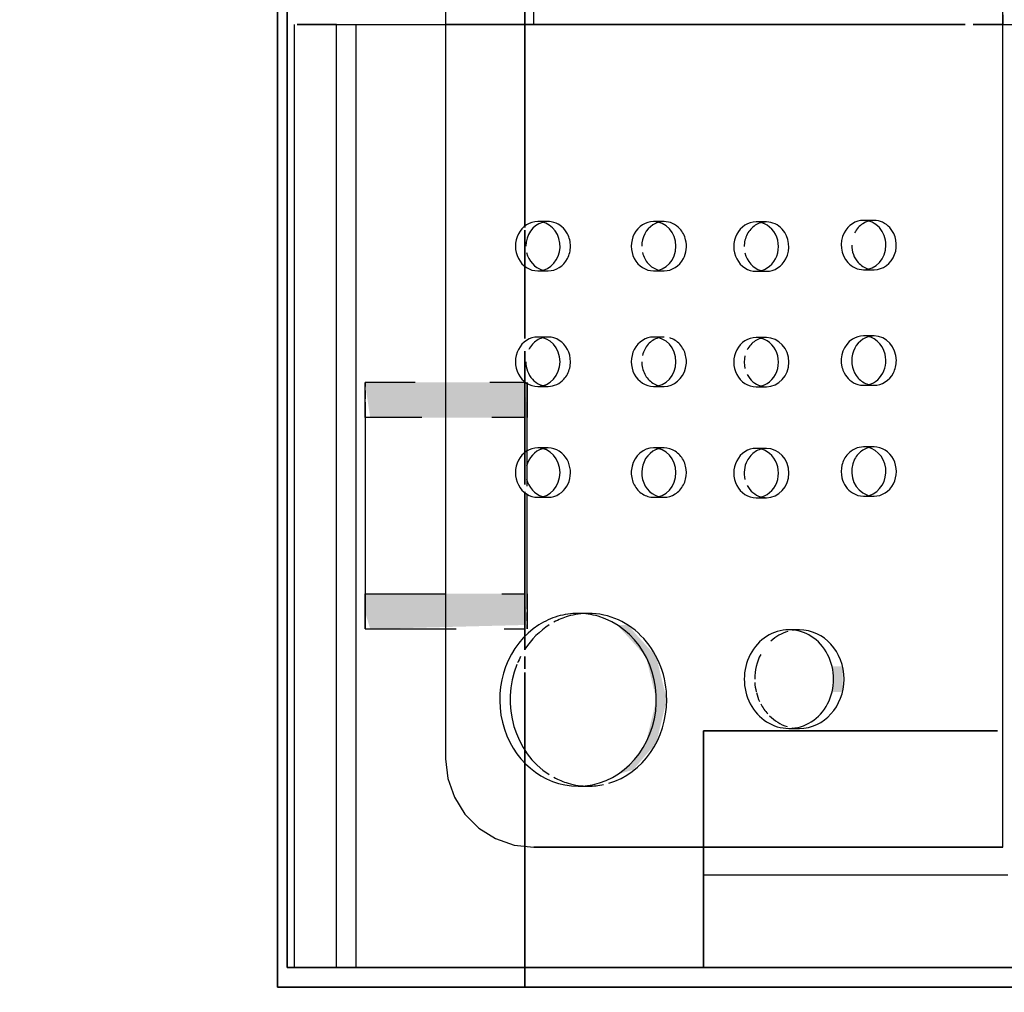
# Model space of a CAD drawing. Units: inches. Extents: x 76 to 117, y -211 to 108.
# Drawn here: x 96 to 96, y -100 to -100 of the extents above; entities that cross this region are included whole.
import ezdxf

# ---------------------------------------------------------------- set-up
doc = ezdxf.new("R2010")
doc.units = ezdxf.units.IN
doc.header["$MEASUREMENT"] = 0
doc.layers.add('A-FURN-FREE-ICONIC', color=23, linetype='Continuous')

# ---------------------------------------------------------------- blocks, each defined once
blk = doc.blocks.new('ASBUILT GROUND LEVEL')
h = blk.add_hatch()
h.set_pattern_fill('ANSI31', color=256, scale=0.2)
h.set_pattern_definition([(45, (84.998929, 95.340743), (-0.01767767, 0.01767767), [])])
h.paths.add_polyline_path([(84.99893, 95.34074), (85.60893, 95.34074), (85.60893, 95.60074), (84.99893, 95.60074)])
h.paths.add_polyline_path([(88.05893, 95.35574), (88.77893, 95.35574), (88.77893, 95.61574), (88.05893, 95.61574)])
h.paths.add_polyline_path([(93.79893, 95.61574), (93.79893, 95.35574), (93.08393, 95.35574), (93.08393, 95.61574)])
h.paths.add_polyline_path([(93.80393, 91.39574), (93.80393, 91.13574), (93.08893, 91.13574), (93.08893, 91.39574)])
h.paths.add_polyline_path([(97.19393, 95.61074), (97.19393, 94.90074), (96.93893, 94.90074), (96.93893, 95.61074)])
h.paths.add_polyline_path([(97.19893, 91.85074), (97.19893, 91.14074), (96.93893, 91.14074), (96.93893, 91.85074)])
h.paths.add_polyline_path([(100.75893, 95.61074), (100.75893, 95.35574), (100.04393, 95.35574), (100.04393, 95.61074)])
h.paths.add_polyline_path([(105.64893, 95.35574), (105.64893, 95.60574), (104.92893, 95.60574), (104.92893, 95.35574)])
h.paths.add_polyline_path([(105.6389, 91.16648), (104.92893, 91.15969), (104.9265, 91.41473), (105.63642, 91.42646)])
h.paths.add_polyline_path([(100.75252, 91.14475), (100.75027, 91.40316), (100.05259, 91.39319), (100.06188, 91.13874)])
h.paths.add_polyline_path([(105.19393, 88.02074), (104.93183, 88.02165), (104.92059, 87.37575), (105.19516, 87.37575)])
h.paths.add_polyline_path([(100.7391, 87.98989), (100.72628, 87.37574), (100.47531, 87.37574), (100.48893, 87.99098)])
h.paths.add_polyline_path([(108.04881, 91.15058), (108.65877, 91.14363), (108.66162, 91.39361), (108.05166, 91.40056)])
h.paths.add_polyline_path([(108.0107, 87.37576), (108.61578, 87.36887), (108.61936, 87.68385), (108.0144, 87.69074)])
h.paths.add_polyline_path([(108.03017, 95.36073), (108.64017, 95.35908), (108.64085, 95.60908), (108.03085, 95.61073)])
h.paths.add_polyline_path([(107.97893, 99.50074), (108.61893, 99.50074), (108.61893, 99.76074), (107.97893, 99.76074)])
h.paths.add_polyline_path([(105.13893, 99.74901), (105.13893, 99.04074), (104.88393, 99.04074), (104.88393, 99.75074)])
h.paths.add_polyline_path([(102.32393, 99.49074), (103.03393, 99.49074), (103.03393, 99.75074), (102.32393, 99.75074)])
h.paths.add_polyline_path([(98.28581, 99.75074), (98.2973, 99.04074), (98.0473, 99.04074), (98.03537, 99.75074)])
h.paths.add_polyline_path([(96.04826, 99.75574), (96.04826, 99.04574), (95.80326, 99.04574), (95.78331, 99.75574)])
h.paths.add_polyline_path([(91.25393, 99.52574), (91.95393, 99.52574), (91.95393, 99.78574), (91.25393, 99.78574)])
h.paths.add_polyline_path([(88.76893, 99.75401), (88.76893, 99.04574), (88.51893, 99.04574), (88.51893, 99.75574)])
h.paths.add_polyline_path([(84.99893, 99.50074), (85.60893, 99.50074), (85.60893, 99.76074), (84.99893, 99.76074)])
h.paths.add_polyline_path([(88.06393, 91.11574), (88.78393, 91.11574), (88.78393, 91.38574), (88.06393, 91.38574)])
h.paths.add_polyline_path([(85.60893, 91.37074), (85.60893, 91.12074), (84.99893, 91.12074), (84.99893, 91.37074)])
h.paths.add_polyline_path([(88.51393, 87.99074), (88.51393, 87.38074), (88.76393, 87.38074), (88.76393, 87.99074)])
h.paths.add_polyline_path([(84.99893, 87.65074), (85.60893, 87.65074), (85.60893, 87.40074), (84.99893, 87.40074)])
h.paths.add_polyline_path([(93.53393, 87.99074), (93.53393, 87.37574), (93.79393, 87.37574), (93.79393, 87.99074)])
edge = h.paths.add_edge_path(flags=17)
edge.add_line((84.99893, 99.75074), (84.99893, 99.50074))
blk = doc.blocks.new('COPIER')
h = blk.add_hatch(color=256)
h.paths.add_polyline_path([(-493900.78869, -1799392.81483), (-493900.79195, -1799392.81582), (-493900.79114, -1799392.84769), (-493900.78481, -1799392.84718), (-493900.78481, -1799392.81483)], flags=0)
h.paths.add_polyline_path([(-493900.74242, -1799392.81483), (-493900.74909, -1799392.81582), (-493900.74909, -1799392.84769), (-493900.74195, -1799392.84718), (-493900.74195, -1799392.81483)], flags=0)
for points in [[(-493900.8215, -1799392.86592), (-493900.8205, -1799392.86921), (-493900.81504, -1799392.87387), (-493900.80632, -1799392.87598), (-493900.79755, -1799392.87385), (-493900.79114, -1799392.86804), (-493900.79114, -1799392.86592), (-493900.79755, -1799392.87174), (-493900.80632, -1799392.87387), (-493900.81508, -1799392.87174), (-493900.81897, -1799392.86892)], [(-493900.80472, -1799392.90952), (-493900.80472, -1799392.91164), (-493900.79955, -1799392.91164), (-493900.79955, -1799392.90952), (-493900.80213, -1799392.90983)]]:
    blk.add_hatch(color=256).paths.add_polyline_path(points, flags=0)
for p, q in [((-493900.86463, -1799392.84718), (-493900.86463, -1799392.79699)), ((-493900.86463, -1799392.79699), (-493900.60293, -1799392.79699)), ((-493900.60293, -1799392.79699), (-493900.86463, -1799392.79699)), ((-493900.86463, -1799392.79699), (-493900.86463, -1799392.84718)), ((-493900.86463, -1799392.84718), (-493900.86463, -1799392.79699)), ((-493900.86463, -1799392.79699), (-493900.60293, -1799392.79699)), ((-493900.60293, -1799392.79699), (-493900.86463, -1799392.79699)), ((-493900.86463, -1799392.79699), (-493900.86463, -1799392.84718)), ((-493900.86463, -1799392.84718), (-493900.86463, -1799392.79699)), ((-493900.86463, -1799392.79699), (-493900.60293, -1799392.79699)), ((-493900.60293, -1799392.79699), (-493900.86463, -1799392.79699)), ((-493900.86463, -1799392.79699), (-493900.86463, -1799392.84718)), ((-493900.86463, -1799392.84718), (-493900.86463, -1799392.79699)), ((-493900.86463, -1799392.79699), (-493900.60293, -1799392.79699)), ((-493900.60293, -1799392.79699), (-493900.86463, -1799392.79699)), ((-493900.86463, -1799392.79699), (-493900.86463, -1799392.84718)), ((-493900.86463, -1799392.84718), (-493900.86463, -1799392.79699)), ((-493900.86463, -1799392.79699), (-493900.60293, -1799392.79699)), ((-493900.60293, -1799392.79699), (-493900.86463, -1799392.79699)), ((-493900.86463, -1799392.79699), (-493900.86463, -1799392.84718)), ((-493900.86063, -1799392.79899), (-493900.86063, -1799392.80102)), ((-493900.86063, -1799392.80102), (-493900.86063, -1799392.79899)), ((-493900.22051, -1799392.79899), (-493900.86063, -1799392.79899)), ((-493900.86063, -1799392.79899), (-493900.22051, -1799392.79899)), ((-493900.66935, -1799392.80041), (-493900.86063, -1799392.80041)), ((-493900.86063, -1799392.80102), (-493900.86063, -1799392.809)), ((-493900.86063, -1799392.80102), (-493900.86063, -1799392.809)), ((-493900.86063, -1799392.81291), (-493900.86063, -1799392.80102)), ((-493900.86063, -1799392.809), (-493900.86063, -1799392.80102)), ((-493900.66935, -1799392.809), (-493900.66935, -1799392.80102)), ((-493900.66935, -1799392.80102), (-493900.66935, -1799392.81291)), ((-493900.86063, -1799392.809), (-493900.86063, -1799392.88342)), ((-493900.86063, -1799392.809), (-493900.66935, -1799392.809)), ((-493900.66935, -1799392.809), (-493900.66935, -1799392.84899)), ((-493900.86063, -1799392.94612), (-493900.86063, -1799392.81291)), ((-493900.66935, -1799392.81291), (-493900.86063, -1799392.81291)), ((-493900.66935, -1799392.81291), (-493900.66935, -1799392.83113)), ((-493900.79195, -1799392.81483), (-493900.79195, -1799392.83324)), ((-493900.78871, -1799392.81483), (-493900.79195, -1799392.81483)), ((-493900.79195, -1799392.81483), (-493900.78869, -1799392.81483)), ((-493900.78869, -1799392.81483), (-493900.78481, -1799392.81483)), ((-493900.78484, -1799392.81483), (-493900.7886, -1799392.81483)), ((-493900.74909, -1799392.81483), (-493900.78481, -1799392.81483)), ((-493900.78481, -1799392.81483), (-493900.78481, -1799392.83113)), ((-493900.75445, -1799392.81483), (-493900.78463, -1799392.81483)), ((-493900.74927, -1799392.81483), (-493900.75445, -1799392.81483)), ((-493900.74909, -1799392.82627), (-493900.74909, -1799392.81483)), ((-493900.74909, -1799392.81483), (-493900.74242, -1799392.81483)), ((-493900.74595, -1799392.81483), (-493900.74906, -1799392.81483)), ((-493900.74361, -1799392.81483), (-493900.7453, -1799392.81483)), ((-493900.74195, -1799392.81483), (-493900.7428, -1799392.81483)), ((-493900.74242, -1799392.81483), (-493900.74195, -1799392.81483)), ((-493900.74195, -1799392.82497), (-493900.74195, -1799392.81483)), ((-493900.66935, -1799392.83113), (-493900.81833, -1799392.83113)), ((-493900.32239, -1799392.83113), (-493900.81833, -1799392.83113)), ((-493900.66935, -1799392.93653), (-493900.66935, -1799392.83113)), ((-493900.32239, -1799392.83113), (-493900.66935, -1799392.83113)), ((-493900.74909, -1799392.84718), (-493900.74909, -1799392.84048)), ((-493900.74195, -1799392.84718), (-493900.74195, -1799392.84007)), ((-493900.79195, -1799392.84297), (-493900.79195, -1799392.84718)), ((-493900.78481, -1799392.84255), (-493900.78481, -1799392.84718)), ((-493900.86463, -1799392.88342), (-493900.86463, -1799392.84718)), ((-493900.86463, -1799392.84718), (-493900.86463, -1799392.88342)), ((-493900.86063, -1799392.84718), (-493900.86463, -1799392.84718)), ((-493900.86463, -1799392.84718), (-493900.86463, -1799392.88342)), ((-493900.86463, -1799392.88342), (-493900.86463, -1799392.84718)), ((-493900.86463, -1799392.84718), (-493900.86063, -1799392.84718)), ((-493900.86063, -1799392.84718), (-493900.86463, -1799392.84718)), ((-493900.86463, -1799392.84718), (-493900.86063, -1799392.84718)), ((-493900.86063, -1799392.84718), (-493900.86463, -1799392.84718)), ((-493900.86463, -1799392.84718), (-493900.86063, -1799392.84718)), ((-493900.86063, -1799392.84718), (-493900.86463, -1799392.84718)), ((-493900.86463, -1799392.84718), (-493900.86063, -1799392.84718)), ((-493900.86063, -1799392.84718), (-493900.86463, -1799392.84718)), ((-493900.86463, -1799392.84718), (-493900.86063, -1799392.84718)), ((-493900.81908, -1799392.84718), (-493900.86063, -1799392.84718)), ((-493900.86063, -1799392.84718), (-493900.81908, -1799392.84718)), ((-493900.81908, -1799392.84718), (-493900.86063, -1799392.84718)), ((-493900.86063, -1799392.84718), (-493900.81908, -1799392.84718)), ((-493900.81908, -1799392.84718), (-493900.86063, -1799392.84718)), ((-493900.86063, -1799392.84718), (-493900.81908, -1799392.84718)), ((-493900.81908, -1799392.84718), (-493900.86063, -1799392.84718)), ((-493900.86063, -1799392.84718), (-493900.81908, -1799392.84718)), ((-493900.81908, -1799392.84718), (-493900.86063, -1799392.84718)), ((-493900.86063, -1799392.84718), (-493900.81908, -1799392.84718)), ((-493900.80082, -1799392.84718), (-493900.81908, -1799392.84718)), ((-493900.81908, -1799392.84718), (-493900.80082, -1799392.84718)), ((-493900.80082, -1799392.84718), (-493900.81908, -1799392.84718)), ((-493900.81908, -1799392.84718), (-493900.80082, -1799392.84718)), ((-493900.80082, -1799392.84718), (-493900.81908, -1799392.84718)), ((-493900.81908, -1799392.84718), (-493900.80082, -1799392.84718)), ((-493900.80082, -1799392.84718), (-493900.81908, -1799392.84718)), ((-493900.81908, -1799392.84718), (-493900.80082, -1799392.84718)), ((-493900.80082, -1799392.84718), (-493900.81908, -1799392.84718)), ((-493900.81908, -1799392.84718), (-493900.80082, -1799392.84718)), ((-493900.79755, -1799392.84718), (-493900.80006, -1799392.84718)), ((-493900.80006, -1799392.84718), (-493900.79755, -1799392.84718)), ((-493900.79755, -1799392.84718), (-493900.80006, -1799392.84718)), ((-493900.80006, -1799392.84718), (-493900.79755, -1799392.84718)), ((-493900.79755, -1799392.84718), (-493900.80006, -1799392.84718)), ((-493900.80006, -1799392.84718), (-493900.79755, -1799392.84718)), ((-493900.79755, -1799392.84718), (-493900.80006, -1799392.84718)), ((-493900.80006, -1799392.84718), (-493900.79755, -1799392.84718)), ((-493900.79755, -1799392.84718), (-493900.80006, -1799392.84718)), ((-493900.80006, -1799392.84718), (-493900.79755, -1799392.84718)), ((-493900.79429, -1799392.84718), (-493900.7962, -1799392.84718)), ((-493900.7962, -1799392.84718), (-493900.79429, -1799392.84718)), ((-493900.79429, -1799392.84718), (-493900.7962, -1799392.84718)), ((-493900.7962, -1799392.84718), (-493900.79429, -1799392.84718)), ((-493900.79429, -1799392.84718), (-493900.7962, -1799392.84718)), ((-493900.7962, -1799392.84718), (-493900.79429, -1799392.84718)), ((-493900.79429, -1799392.84718), (-493900.7962, -1799392.84718)), ((-493900.7962, -1799392.84718), (-493900.79429, -1799392.84718)), ((-493900.79429, -1799392.84718), (-493900.7962, -1799392.84718)), ((-493900.7962, -1799392.84718), (-493900.79429, -1799392.84718)), ((-493900.76417, -1799392.84718), (-493900.79429, -1799392.84718)), ((-493900.79429, -1799392.84718), (-493900.76417, -1799392.84718)), ((-493900.76417, -1799392.84718), (-493900.79429, -1799392.84718)), ((-493900.79429, -1799392.84718), (-493900.76417, -1799392.84718)), ((-493900.76417, -1799392.84718), (-493900.79429, -1799392.84718)), ((-493900.79429, -1799392.84718), (-493900.76417, -1799392.84718)), ((-493900.76417, -1799392.84718), (-493900.79429, -1799392.84718)), ((-493900.79429, -1799392.84718), (-493900.76417, -1799392.84718)), ((-493900.76417, -1799392.84718), (-493900.79429, -1799392.84718)), ((-493900.79429, -1799392.84718), (-493900.76417, -1799392.84718)), ((-493900.75715, -1799392.84718), (-493900.76265, -1799392.84718)), ((-493900.76265, -1799392.84718), (-493900.75715, -1799392.84718)), ((-493900.75715, -1799392.84718), (-493900.76265, -1799392.84718)), ((-493900.76265, -1799392.84718), (-493900.75715, -1799392.84718)), ((-493900.75715, -1799392.84718), (-493900.76265, -1799392.84718)), ((-493900.76265, -1799392.84718), (-493900.75715, -1799392.84718)), ((-493900.75715, -1799392.84718), (-493900.76265, -1799392.84718)), ((-493900.76265, -1799392.84718), (-493900.75715, -1799392.84718)), ((-493900.75715, -1799392.84718), (-493900.76265, -1799392.84718)), ((-493900.76265, -1799392.84718), (-493900.75715, -1799392.84718)), ((-493900.74015, -1799392.84718), (-493900.75715, -1799392.84718)), ((-493900.75715, -1799392.84718), (-493900.74015, -1799392.84718)), ((-493900.74015, -1799392.84718), (-493900.75715, -1799392.84718)), ((-493900.75715, -1799392.84718), (-493900.74015, -1799392.84718)), ((-493900.74015, -1799392.84718), (-493900.75715, -1799392.84718)), ((-493900.75715, -1799392.84718), (-493900.74015, -1799392.84718)), ((-493900.74015, -1799392.84718), (-493900.75715, -1799392.84718)), ((-493900.75715, -1799392.84718), (-493900.74015, -1799392.84718)), ((-493900.74015, -1799392.84718), (-493900.75715, -1799392.84718)), ((-493900.75715, -1799392.84718), (-493900.74015, -1799392.84718)), ((-493900.73563, -1799392.84718), (-493900.74015, -1799392.84718)), ((-493900.74015, -1799392.84718), (-493900.73563, -1799392.84718)), ((-493900.73563, -1799392.84718), (-493900.74015, -1799392.84718)), ((-493900.74015, -1799392.84718), (-493900.73563, -1799392.84718)), ((-493900.73563, -1799392.84718), (-493900.74015, -1799392.84718)), ((-493900.74015, -1799392.84718), (-493900.73563, -1799392.84718)), ((-493900.73563, -1799392.84718), (-493900.74015, -1799392.84718)), ((-493900.74015, -1799392.84718), (-493900.73563, -1799392.84718)), ((-493900.73563, -1799392.84718), (-493900.74015, -1799392.84718)), ((-493900.74015, -1799392.84718), (-493900.73563, -1799392.84718)), ((-493900.71753, -1799392.84718), (-493900.73302, -1799392.84718)), ((-493900.73302, -1799392.84718), (-493900.71753, -1799392.84718)), ((-493900.71753, -1799392.84718), (-493900.73302, -1799392.84718)), ((-493900.73302, -1799392.84718), (-493900.71753, -1799392.84718)), ((-493900.71753, -1799392.84718), (-493900.73302, -1799392.84718)), ((-493900.73302, -1799392.84718), (-493900.71753, -1799392.84718)), ((-493900.71753, -1799392.84718), (-493900.73302, -1799392.84718)), ((-493900.73302, -1799392.84718), (-493900.71753, -1799392.84718)), ((-493900.71753, -1799392.84718), (-493900.73302, -1799392.84718)), ((-493900.73302, -1799392.84718), (-493900.71753, -1799392.84718)), ((-493900.71103, -1799392.84718), (-493900.71753, -1799392.84718)), ((-493900.71753, -1799392.84718), (-493900.71103, -1799392.84718)), ((-493900.71103, -1799392.84718), (-493900.71753, -1799392.84718)), ((-493900.71753, -1799392.84718), (-493900.71103, -1799392.84718)), ((-493900.71103, -1799392.84718), (-493900.71753, -1799392.84718)), ((-493900.71753, -1799392.84718), (-493900.71103, -1799392.84718)), ((-493900.71103, -1799392.84718), (-493900.71753, -1799392.84718)), ((-493900.71753, -1799392.84718), (-493900.71103, -1799392.84718)), ((-493900.71103, -1799392.84718), (-493900.71753, -1799392.84718)), ((-493900.71753, -1799392.84718), (-493900.71103, -1799392.84718)), ((-493900.66935, -1799392.84718), (-493900.71051, -1799392.84718)), ((-493900.71051, -1799392.84718), (-493900.66935, -1799392.84718)), ((-493900.66935, -1799392.84718), (-493900.71051, -1799392.84718)), ((-493900.71051, -1799392.84718), (-493900.66935, -1799392.84718)), ((-493900.66935, -1799392.84718), (-493900.71051, -1799392.84718)), ((-493900.71051, -1799392.84718), (-493900.66935, -1799392.84718)), ((-493900.66935, -1799392.84718), (-493900.71051, -1799392.84718)), ((-493900.71051, -1799392.84718), (-493900.66935, -1799392.84718)), ((-493900.66935, -1799392.84718), (-493900.71051, -1799392.84718)), ((-493900.71051, -1799392.84718), (-493900.66935, -1799392.84718)), ((-493900.30468, -1799392.84718), (-493900.66935, -1799392.84718)), ((-493900.66935, -1799392.84718), (-493900.30468, -1799392.84718)), ((-493900.30468, -1799392.84718), (-493900.66935, -1799392.84718)), ((-493900.66935, -1799392.84718), (-493900.30468, -1799392.84718)), ((-493900.30468, -1799392.84718), (-493900.66935, -1799392.84718)), ((-493900.66935, -1799392.84718), (-493900.30468, -1799392.84718)), ((-493900.30468, -1799392.84718), (-493900.66935, -1799392.84718)), ((-493900.66935, -1799392.84718), (-493900.30468, -1799392.84718)), ((-493900.30468, -1799392.84718), (-493900.66935, -1799392.84718)), ((-493900.66935, -1799392.84718), (-493900.30468, -1799392.84718)), ((-493900.83624, -1799392.94412), (-493900.83624, -1799392.84905)), ((-493900.83624, -1799392.84905), (-493900.83624, -1799392.94412)), ((-493900.79195, -1799392.84769), (-493900.7911, -1799392.84769)), ((-493900.78784, -1799392.84769), (-493900.79195, -1799392.84769)), ((-493900.79028, -1799392.84769), (-493900.7886, -1799392.84769)), ((-493900.78795, -1799392.84769), (-493900.78484, -1799392.84769)), ((-493900.78481, -1799392.84769), (-493900.78784, -1799392.84769)), ((-493900.78481, -1799392.84769), (-493900.7646, -1799392.84769)), ((-493900.78463, -1799392.84769), (-493900.76457, -1799392.84769)), ((-493900.76298, -1799392.84769), (-493900.75692, -1799392.84769)), ((-493900.76295, -1799392.84769), (-493900.7612, -1799392.84769)), ((-493900.76048, -1799392.84769), (-493900.75684, -1799392.84769)), ((-493900.75692, -1799392.84769), (-493900.74909, -1799392.84769)), ((-493900.75684, -1799392.84769), (-493900.74927, -1799392.84769)), ((-493900.74521, -1799392.84769), (-493900.74909, -1799392.84769)), ((-493900.74906, -1799392.84769), (-493900.7453, -1799392.84769)), ((-493900.74195, -1799392.84769), (-493900.74521, -1799392.84769)), ((-493900.74519, -1799392.84769), (-493900.74195, -1799392.84769)), ((-493900.66935, -1799392.84899), (-493900.30453, -1799392.84899)), ((-493900.66935, -1799392.84899), (-493900.66935, -1799392.93653)), ((-493900.76524, -1799392.84981), (-493900.76524, -1799392.85192)), ((-493900.75524, -1799392.85192), (-493900.75524, -1799392.84981)), ((-493900.74274, -1799392.84981), (-493900.74274, -1799392.85192)), ((-493900.73274, -1799392.85192), (-493900.73274, -1799392.84981)), ((-493900.71931, -1799392.84981), (-493900.71931, -1799392.85192)), ((-493900.70931, -1799392.85192), (-493900.70931, -1799392.84981)), ((-493900.82385, -1799392.85798), (-493900.82385, -1799392.86009)), ((-493900.78879, -1799392.86009), (-493900.78879, -1799392.85798)), ((-493900.76524, -1799392.87331), (-493900.76524, -1799392.87543)), ((-493900.75524, -1799392.87543), (-493900.75524, -1799392.87331)), ((-493900.74274, -1799392.87331), (-493900.74274, -1799392.87543)), ((-493900.73274, -1799392.87543), (-493900.73274, -1799392.87331)), ((-493900.71931, -1799392.87331), (-493900.71931, -1799392.87543)), ((-493900.70931, -1799392.87543), (-493900.70931, -1799392.87331)), ((-493900.86463, -1799393.47451), (-493900.86463, -1799392.88342)), ((-493900.86463, -1799392.88342), (-493900.86463, -1799393.47451)), ((-493900.86463, -1799392.88342), (-493900.86463, -1799393.47451)), ((-493900.86463, -1799393.47451), (-493900.86463, -1799392.88342)), ((-493900.86063, -1799392.88342), (-493900.81263, -1799392.88342)), ((-493900.84192, -1799392.88342), (-493900.86063, -1799392.88342)), ((-493900.86063, -1799392.88342), (-493900.81263, -1799392.88342)), ((-493900.84192, -1799392.88342), (-493900.86063, -1799392.88342)), ((-493900.86063, -1799392.88342), (-493900.86063, -1799392.94612)), ((-493900.86063, -1799392.88342), (-493900.81263, -1799392.88342)), ((-493900.84192, -1799392.88342), (-493900.86063, -1799392.88342)), ((-493900.81263, -1799392.88342), (-493900.84192, -1799392.88342)), ((-493900.84192, -1799392.94519), (-493900.84192, -1799392.88342)), ((-493900.81263, -1799392.88342), (-493900.84192, -1799392.88342)), ((-493900.84192, -1799392.94519), (-493900.84192, -1799392.88342)), ((-493900.81263, -1799392.88342), (-493900.84192, -1799392.88342)), ((-493900.84192, -1799392.94519), (-493900.84192, -1799392.88342)), ((-493900.81263, -1799392.88342), (-493900.81263, -1799392.94305)), ((-493900.81263, -1799392.94305), (-493900.81263, -1799392.88342)), ((-493900.81263, -1799392.88342), (-493900.81263, -1799392.94305)), ((-493900.81263, -1799392.94305), (-493900.81263, -1799392.88342)), ((-493900.81263, -1799392.88342), (-493900.81263, -1799392.94305)), ((-493900.81263, -1799392.94305), (-493900.81263, -1799392.88342)), ((-493900.76533, -1799392.8941), (-493900.76533, -1799392.89621)), ((-493900.75533, -1799392.89621), (-493900.75533, -1799392.8941)), ((-493900.74283, -1799392.8941), (-493900.74283, -1799392.89621)), ((-493900.73283, -1799392.89621), (-493900.73283, -1799392.8941)), ((-493900.71939, -1799392.8941), (-493900.71939, -1799392.89621)), ((-493900.70939, -1799392.89621), (-493900.70939, -1799392.8941)), ((-493900.81213, -1799392.90077), (-493900.81213, -1799392.90288)), ((-493900.79213, -1799392.90288), (-493900.79213, -1799392.90077)), ((-493900.76502, -1799392.9159), (-493900.76502, -1799392.91802)), ((-493900.75502, -1799392.91802), (-493900.75502, -1799392.9159)), ((-493900.74252, -1799392.9159), (-493900.74252, -1799392.91802)), ((-493900.73252, -1799392.91802), (-493900.73252, -1799392.9159)), ((-493900.71908, -1799392.9159), (-493900.71908, -1799392.91802)), ((-493900.70908, -1799392.91802), (-493900.70908, -1799392.9159)), ((-493900.66935, -1799392.94412), (-493900.66935, -1799392.93814)), ((-493900.66935, -1799392.93814), (-493900.66935, -1799392.94612)), ((-493900.83624, -1799392.94412), (-493900.30447, -1799392.94412)), ((-493900.83624, -1799392.94412), (-493900.66935, -1799392.94412)), ((-493900.66735, -1799392.94412), (-493900.66935, -1799392.94412)), ((-493900.66935, -1799392.94412), (-493900.66935, -1799392.94612))]:
    blk.add_line(p, q)
for points in [[(-493900.81833, -1799392.83113), (-493900.82232, -1799392.83158), (-493900.8261, -1799392.83291), (-493900.8295, -1799392.83504), (-493900.83234, -1799392.83788), (-493900.83447, -1799392.84127), (-493900.83579, -1799392.84506), (-493900.83624, -1799392.84905)], [(-493900.81833, -1799392.83113), (-493900.82232, -1799392.83158), (-493900.8261, -1799392.83291)], [(-493900.8261, -1799392.83291), (-493900.8295, -1799392.83504), (-493900.83234, -1799392.83788), (-493900.83447, -1799392.84127), (-493900.83579, -1799392.84506), (-493900.83624, -1799392.84905)]]:
    blk.add_lwpolyline(points)
for centre, major_axis, start_param, end_param in [((-493900.80632, -1799392.85798), (0.01753, 0), 0.523599, 3.141593), ((-493900.80632, -1799392.86009), (0.01753, 0), 1.149278, 2.617994), ((-493900.76024, -1799392.84981), (0.005, 0), 0, 3.141593), ((-493900.73774, -1799392.84981), (0.005, 0), 0, 3.141593), ((-493900.71431, -1799392.84981), (0.005, 0), 0, 3.141593), ((-493900.80632, -1799392.86009), (0.01753, 0), 1.047198, 1.131255), ((-493900.80632, -1799392.86009), (0.01753, 0), 0.523599, 0.945117), ((-493900.73774, -1799392.85192), (0.005, 0), 1.570796, 2.356194), ((-493900.71431, -1799392.85192), (-0.005, 0), 3.403392, 4.712389), ((-493900.76024, -1799392.85192), (0.005, 0), 1.832596, 2.879793), ((-493900.76024, -1799392.85192), (0.005, 0), 0.261799, 1.308997), ((-493900.73774, -1799392.85192), (0.005, 0), 2.356194, 3.141593), ((-493900.73774, -1799392.85192), (0.005, 0), 0.785398, 1.047198), ((-493900.73774, -1799392.85192), (0.005, 0), 0.261799, 0.785398), ((-493900.71431, -1799392.85192), (0.005, 0), 1.832596, 2.879793), ((-493900.80632, -1799392.85798), (0.01753, 0), 0.261799, 0.523599), ((-493900.76024, -1799392.84981), (0.005, 0), 3.141593, 6.283185), ((-493900.76024, -1799392.85192), (0.005, 0), 0, 0.261799), ((-493900.73774, -1799392.84981), (0.005, 0), 3.141593, 6.283185), ((-493900.71431, -1799392.84981), (0.005, 0), 3.141593, 3.403392), ((-493900.71431, -1799392.84981), (0.005, 0), 3.403392, 6.283185), ((-493900.80632, -1799392.86009), (0.01753, 0), 2.685257, 2.879793), ((-493900.80632, -1799392.86009), (0.01753, 0), 0.261799, 0.456336), ((-493900.76024, -1799392.85192), (0.005, 0), 3.141593, 3.665191), ((-493900.76024, -1799392.85192), (0.005, 0), 5.759587, 6.283185), ((-493900.73774, -1799392.85192), (0.005, 0), 3.141593, 3.926991), ((-493900.73774, -1799392.85192), (0.005, 0), 5.759587, 6.283185), ((-493900.71431, -1799392.85192), (0.005, 0), 3.141593, 4.18879), ((-493900.71431, -1799392.85192), (0.005, 0), 5.235988, 6.021386), ((-493900.71431, -1799392.85192), (0.005, 0), 6.021386, 6.283185), ((-493900.80632, -1799392.85798), (0.01753, 0), 0, 0.261799), ((-493900.76024, -1799392.85192), (0.005, 0), 3.665191, 5.497787), ((-493900.76024, -1799392.85192), (0.005, 0), 5.497787, 5.759587), ((-493900.73774, -1799392.85192), (0.005, 0), 3.926991, 4.45059), ((-493900.73774, -1799392.85192), (0.005, 0), 4.712389, 5.759587), ((-493900.80632, -1799392.86009), (-0.01753, 0), 6.021386, 6.283185), ((-493900.80632, -1799392.86009), (0.01753, 0), 0, 0.261799), ((-493900.73774, -1799392.85192), (0.005, 0), 4.45059, 4.712389), ((-493900.71431, -1799392.85192), (0.005, 0), 4.18879, 4.712389), ((-493900.71431, -1799392.85192), (0.005, 0), 4.712389, 5.235988), ((-493900.80632, -1799392.85798), (-0.01753, 0), 0, 2.879793), ((-493900.80632, -1799392.85798), (0.01753, 0), 6.021386, 6.283185), ((-493900.80632, -1799392.86009), (0.01753, 0), 3.141593, 3.336282), ((-493900.80632, -1799392.86009), (-0.01753, 0), 1.570796, 3.141593), ((-493900.80632, -1799392.86009), (0.01753, 0), 3.403392, 4.712389), ((-493900.76024, -1799392.87331), (0.005, 0), 2.094395, 2.356194), ((-493900.76024, -1799392.87331), (0.005, 0), 1.832596, 2.094395), ((-493900.76024, -1799392.87331), (0.005, 0), 1.570796, 1.832596), ((-493900.76024, -1799392.87331), (0.005, 0), 1.308997, 1.570796), ((-493900.76024, -1799392.87331), (0.005, 0), 0, 1.308997), ((-493900.73774, -1799392.87331), (0.005, 0), 0, 3.141593), ((-493900.71431, -1799392.87331), (0.005, 0), 0, 3.141593), ((-493900.76024, -1799392.87543), (0.005, 0), 0.523599, 2.879793), ((-493900.76024, -1799392.87331), (0.005, 0), 2.617994, 2.879793), ((-493900.76024, -1799392.87331), (0.005, 0), 2.356194, 2.617994), ((-493900.73774, -1799392.87543), (0.005, 0), 1.570796, 2.094395), ((-493900.73774, -1799392.87543), (0.005, 0), 1.047198, 1.308997), ((-493900.71431, -1799392.87543), (0.005, 0), 1.832596, 2.356194), ((-493900.71431, -1799392.87543), (-0.005, 0), 3.665191, 4.712389), ((-493900.76024, -1799392.87331), (0.005, 0), 2.879793, 3.141593), ((-493900.76024, -1799392.87331), (0.005, 0), 3.141593, 6.283185), ((-493900.76024, -1799392.87543), (0.005, 0), 0, 0.523599), ((-493900.73774, -1799392.87331), (0.005, 0), 3.141593, 6.283185), ((-493900.73774, -1799392.87543), (0.005, 0), 2.356194, 2.879793), ((-493900.73774, -1799392.87543), (0.005, 0), 2.094395, 2.356194), ((-493900.73774, -1799392.87543), (0.005, 0), 0.785398, 1.047198), ((-493900.73774, -1799392.87543), (0.005, 0), 0.261799, 0.785398), ((-493900.71431, -1799392.87543), (0.005, 0), 2.356194, 3.141593), ((-493900.71431, -1799392.87331), (0.005, 0), 3.141593, 6.283185), ((-493900.71431, -1799392.87543), (0.005, 0), 0.261799, 0.523599), ((-493900.76024, -1799392.87543), (0.005, 0), 3.141593, 3.665191), ((-493900.76024, -1799392.87543), (0.005, 0), 5.759587, 6.283185), ((-493900.73774, -1799392.87543), (0.005, 0), 3.141593, 4.45059), ((-493900.73774, -1799392.87543), (0.005, 0), 0, 0.261799), ((-493900.71431, -1799392.87543), (0.005, 0), 3.141593, 4.18879), ((-493900.71431, -1799392.87543), (0.005, 0), 5.497787, 6.283185), ((-493900.71431, -1799392.87543), (0.005, 0), 0, 0.261799), ((-493900.73774, -1799392.87543), (0.005, 0), 5.759587, 6.021386), ((-493900.76024, -1799392.87543), (0.005, 0), 3.665191, 4.18879), ((-493900.76024, -1799392.87543), (0.005, 0), 4.18879, 4.45059), ((-493900.76024, -1799392.87543), (0.005, 0), 4.974188, 5.497787), ((-493900.76024, -1799392.87543), (0.005, 0), 5.497787, 5.759587), ((-493900.73774, -1799392.87543), (0.005, 0), 4.974188, 5.235988), ((-493900.73774, -1799392.87543), (0.005, 0), 5.235988, 5.497787), ((-493900.73774, -1799392.87543), (0.005, 0), 5.497787, 5.759587), ((-493900.71431, -1799392.87543), (0.005, 0), 4.18879, 4.974188), ((-493900.71431, -1799392.87543), (0.005, 0), 4.974188, 5.235988), ((-493900.71431, -1799392.87543), (0.005, 0), 5.235988, 5.497787), ((-493900.76024, -1799392.87543), (0.005, 0), 4.45059, 4.974188), ((-493900.73774, -1799392.87543), (0.005, 0), 4.45059, 4.712389), ((-493900.73774, -1799392.87543), (0.005, 0), 4.712389, 4.974188), ((-493900.76033, -1799392.8941), (0.005, 0), 0, 3.141593), ((-493900.73783, -1799392.8941), (0.005, 0), 0, 3.141593), ((-493900.71439, -1799392.8941), (0.005, 0), 0, 3.141593), ((-493900.80213, -1799392.90077), (0.01, 0), 0, 3.141593), ((-493900.76033, -1799392.89621), (0.005, 0), 2.094395, 2.879793), ((-493900.76033, -1799392.89621), (0.005, 0), 1.047198, 1.832596), ((-493900.76033, -1799392.89621), (0.005, 0), 0.785398, 1.047198), ((-493900.76033, -1799392.89621), (0.005, 0), 0.523599, 0.785398), ((-493900.73783, -1799392.89621), (0.005, 0), 2.094395, 2.879793), ((-493900.73783, -1799392.89621), (0.005, 0), 1.308997, 1.832596), ((-493900.73783, -1799392.89621), (0.005, 0), 0.785398, 1.047198), ((-493900.73783, -1799392.89621), (0.005, 0), 0.523599, 0.785398), ((-493900.71439, -1799392.89621), (0.005, 0), 1.832596, 2.879793), ((-493900.71439, -1799392.89621), (-0.005, 0), 4.18879, 4.712389), ((-493900.71439, -1799392.89621), (0.005, 0), 0.785398, 1.047198), ((-493900.71439, -1799392.89621), (0.005, 0), 0.261799, 0.785398), ((-493900.80213, -1799392.90288), (0.01, 0), 2.094395, 2.356194), ((-493900.80213, -1799392.90288), (0.01, 0), 1.848178, 2.043565), ((-493900.80213, -1799392.90288), (0.01, 0), 1.6363, 1.832596), ((-493900.80213, -1799392.90288), (0.01, 0), 1.047198, 1.570796), ((-493900.76033, -1799392.8941), (-0.005, 0), 0, 3.141593), ((-493900.76033, -1799392.89621), (0.005, 0), 2.879793, 3.141593), ((-493900.76033, -1799392.89621), (0.005, 0), 0.261799, 0.523599), ((-493900.76033, -1799392.89621), (0.005, 0), 0, 0.261799), ((-493900.73783, -1799392.8941), (-0.005, 0), 0, 3.141593), ((-493900.73783, -1799392.89621), (0.005, 0), 2.879793, 3.141593), ((-493900.73783, -1799392.89621), (0.005, 0), 0.261799, 0.523599), ((-493900.73783, -1799392.89621), (0.005, 0), 0, 0.261799), ((-493900.71439, -1799392.8941), (-0.005, 0), 0, 3.141593), ((-493900.71439, -1799392.89621), (0.005, 0), 0, 0.261799), ((-493900.80213, -1799392.90288), (0.01, 0), 2.407024, 2.864211), ((-493900.80213, -1799392.90288), (0.01, 0), 0.261799, 0.690362), ((-493900.76033, -1799392.89621), (0.005, 0), 3.141593, 6.283185), ((-493900.73783, -1799392.89621), (0.005, 0), 3.141593, 6.283185), ((-493900.71439, -1799392.89621), (0.005, 0), 3.141593, 4.18879), ((-493900.71439, -1799392.89621), (0.005, 0), 5.497787, 6.283185), ((-493900.71439, -1799392.89621), (0.005, 0), 4.18879, 5.497787), ((-493900.80213, -1799392.90077), (-0.01, 0), 0, 3.141593), ((-493900.80213, -1799392.90288), (0.01, 0), 2.983453, 3.141593), ((-493900.80213, -1799392.90288), (0.01, 0), 3.141593, 6.283185), ((-493900.80213, -1799392.90288), (0.01, 0), 0, 0.158139), ((-493900.76002, -1799392.9159), (0.005, 0), 1.308997, 1.832596), ((-493900.73752, -1799392.9159), (0.005, 0), 0.523599, 1.832596), ((-493900.71408, -1799392.9159), (0.005, 0), 1.047198, 2.356194), ((-493900.76002, -1799392.9159), (0.005, 0), 1.832596, 2.617994), ((-493900.76002, -1799392.91802), (0.005, 0), 1.047198, 2.617994), ((-493900.76002, -1799392.9159), (0.005, 0), 0.785398, 1.308997), ((-493900.76002, -1799392.9159), (0.005, 0), 0, 0.785398), ((-493900.73752, -1799392.9159), (0.005, 0), 2.094395, 2.879793), ((-493900.73752, -1799392.91802), (0.005, 0), 0.261799, 2.356194), ((-493900.73752, -1799392.9159), (0.005, 0), 1.832596, 2.094395), ((-493900.71408, -1799392.9159), (0.005, 0), 2.356194, 3.141593), ((-493900.71408, -1799392.9159), (-0.005, 0), 3.141593, 4.18879), ((-493900.76002, -1799392.9159), (0.005, 0), 2.617994, 3.141593), ((-493900.76002, -1799392.91802), (0.005, 0), 0.785398, 1.047198), ((-493900.76002, -1799392.91802), (0.005, 0), 0.261799, 0.785398), ((-493900.73752, -1799392.9159), (0.005, 0), 2.879793, 3.141593), ((-493900.73752, -1799392.91802), (0.005, 0), 2.356194, 2.617994), ((-493900.73752, -1799392.9159), (0.005, 0), 0, 0.523599), ((-493900.71408, -1799392.91802), (0.005, 0), 2.356194, 2.879793), ((-493900.71408, -1799392.91802), (0.005, 0), 1.570796, 2.356194), ((-493900.71408, -1799392.91802), (0.005, 0), 0.785398, 1.047198), ((-493900.71408, -1799392.91802), (0.005, 0), 0.523599, 0.785398), ((-493900.76002, -1799392.91802), (0.005, 0), 2.617994, 3.141593), ((-493900.76002, -1799392.9159), (0.005, 0), 3.141593, 3.403392), ((-493900.76002, -1799392.9159), (0.005, 0), 3.403392, 6.283185), ((-493900.76002, -1799392.91802), (0.005, 0), 0, 0.261799), ((-493900.73752, -1799392.9159), (0.005, 0), 3.141593, 4.974188), ((-493900.73752, -1799392.91802), (0.005, 0), 2.879793, 3.141593), ((-493900.73752, -1799392.91802), (0.005, 0), 2.617994, 2.879793), ((-493900.73752, -1799392.9159), (0.005, 0), 4.974188, 6.283185), ((-493900.73752, -1799392.91802), (0.005, 0), 0, 0.261799), ((-493900.71408, -1799392.9159), (0.005, 0), 3.141593, 4.712389), ((-493900.71408, -1799392.9159), (-0.005, 0), 1.570796, 3.141593), ((-493900.71408, -1799392.91802), (0.005, 0), 0, 0.523599), ((-493900.76002, -1799392.91802), (-0.005, 0), 0, 3.141593), ((-493900.73752, -1799392.91802), (0.005, 0), 3.141593, 4.18879), ((-493900.73752, -1799392.91802), (0.005, 0), 4.712389, 6.283185), ((-493900.71408, -1799392.91802), (0.005, 0), 3.141593, 5.497787), ((-493900.71408, -1799392.91802), (0.005, 0), 5.497787, 6.283185), ((-493900.73752, -1799392.91802), (-0.005, 0), 1.047198, 1.570796)]:
    blk.add_ellipse(centre, major_axis=major_axis, ratio=0.906308, start_param=start_param, end_param=end_param)

msp = doc.modelspace()

# ---------------------------------------------------------------- block references
msp.add_blockref('ASBUILT GROUND LEVEL', (0, -195.9426))
at = {"layer": 'A-FURN-FREE-ICONIC', "rotation": 90.00000000000001}
msp.add_blockref('COPIER', (-1799296.46543, 493800.59485), dxfattribs=at)

doc.saveas('drawing.dxf')
